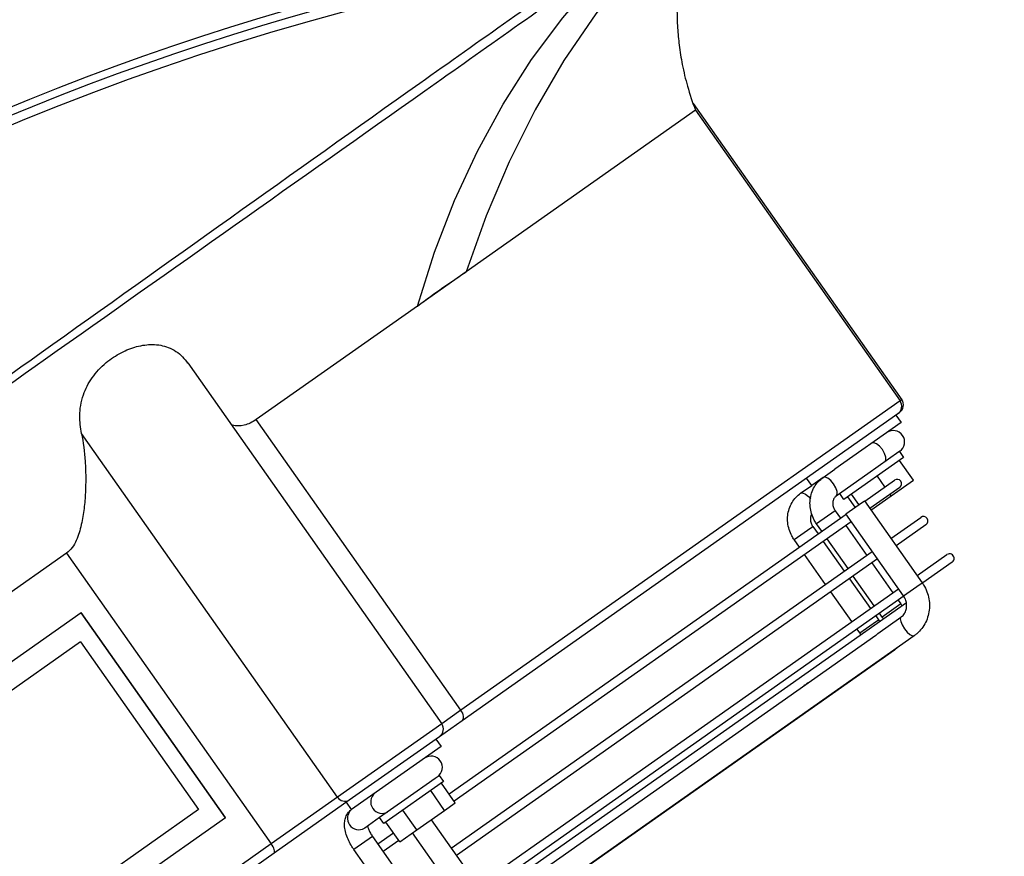
# Model space of a CAD drawing. Units: metres. Extents: x -20 to 80, y -15 to 30.
# Drawn here: x 57 to 57, y -3 to -3 of the extents above; entities that cross this region are included whole.
import ezdxf

# ---------------------------------------------------------------- set-up
doc = ezdxf.new("R2010")
doc.units = ezdxf.units.M
doc.header["$MEASUREMENT"] = 0
doc.layers.add('_IS_Grzejniki_Plan', color=7, linetype='Continuous')
doc.layers.add('_Wymiary - Regały', color=7, linetype='Continuous')
doc.styles.add('GENERATED_STYLE_4', font='txt')
doc.dimstyles.new('GENERATED_STYLE__7', dxfattribs={"dimtxt": 0.1600000023841858, "dimasz": 0.095, "dimexe": 0.18, "dimexo": 0, "dimgap": 0.09, "dimtad": 1, "dimdec": 0, "dimlfac": 100, "dimzin": 0, "dimdsep": 46, "dimtxsty": 'GENERATED_STYLE_4', "dimblk": 'ARROWHEAD_2', "dimblk1": 'ARROWHEAD_2', "dimblk2": 'ARROWHEAD_2', "dimcen": 0.09, "dimclrd": 7, "dimclre": 7, "dimclrt": 7, "dimazin": 0, "dimtfac": 1, "dimtdec": 4, "dimtmove": 0, "dimatfit": 3, "dimfxl": 1, "dimtolj": 1, "dimtzin": 0, "dimarcsym": 0})

# ---------------------------------------------------------------- blocks, each defined once
blk = doc.blocks.new('*D538')
at = {"layer": '_Wymiary - Regały', "linetype": 'Continuous', "transparency": 16777216}
for p, q in [((58.951046639216, 3.771128717305142), (58.951046639216, 3.832253717305142)), ((59.013546639216, 3.735044342305142), (58.888546639216, 3.807213092305142)), ((59.044796639216, 3.771128717305142), (58.857296639216, 3.771128717305142)), ((58.951046639216, -3.228871282694858), (58.951046639216, 3.771128717305142)), ((58.888546639216, -3.192786907694858), (59.013546639216, -3.264955657694858)), ((59.044796639216, -3.228871282694858), (58.857296639216, -3.228871282694858)), ((58.951046639216, -3.289996282694858), (58.951046639216, -3.228871282694858))]:
    blk.add_line(p, q, dxfattribs=at)
at = {"layer": '_Wymiary - Regały', "transparency": 16777216, "insert": (58.91904663993126, 0.08900231445022255), "char_height": 0.1600000023841858, "attachment_point": 7, "rotation": 90, "style": 'GENERATED_STYLE_4'}
blk.add_mtext('{700}', dxfattribs=at)
blk = doc.blocks.new('ARROWHEAD_2')
at = {"color": 0, "linetype": 'Continuous', "lineweight": 0}
for p, q in [((-0.3781315, -0.655), (0.3781315, 0.655)), ((0, 0), (-1, 0))]:
    blk.add_line(p, q, dxfattribs=at)

msp = doc.modelspace()

# ---------------------------------------------------------------- linework, layer by layer
at = {"layer": '_IS_Grzejniki_Plan', "linetype": 'Continuous'}
for p, q in [((57.12891263661459, -2.890061647122543), (57.17471037207054, -2.955095698424312)), ((57.12941518534285, -2.89159320296889), (57.07911362109786, -2.927016149659141)), ((57.129412118115, -2.89158884742051), (57.17432532941041, -2.955366849944701)), ((57.07911362109786, -2.927016149659141), (57.06843951827949, -2.934532977033714)), ((57.06843951827949, -2.934532977033714), (57.0330697241817, -2.959440797487724)), ((57.01801749718629, -2.94703195024207), (57.0737591895774, -3.026186695482655)), ((57.17432532941041, -2.955366849944701), (57.07797986824926, -3.023214444463535)), ((57.17471037207054, -2.955095698424312), (57.17432532941041, -2.955366849944701)), ((57.07797986824926, -3.023214444463535), (57.0330697241817, -2.959440797487724)), ((57.07826695525904, -3.025458430691036), (57.17384164883225, -2.958153619673843)), ((57.1734090910989, -2.958458231861537), (57.17456063567437, -2.960093457015194)), ((57.17384164883225, -2.958153619673843), (57.17422669149238, -2.957882468153454)), ((57.17456063567437, -2.960093457015194), (57.16001111819963, -2.970339396472794)), ((57.05090951980986, -3.04227769873899), (56.99471232049098, -2.962476121059792)), ((57.17509027045463, -2.967792772116538), (57.16200849359205, -2.977005111561078)), ((57.17409453702794, -2.966537061477355), (57.16722686672631, -2.971373354794103)), ((57.17427436330507, -2.966410425721092), (57.17409453702794, -2.966537061477355)), ((57.17416903822613, -2.966484596866953), (57.17509027045463, -2.967792772116538)), ((57.17726954174606, -2.972740405198821), (57.17421795462678, -2.968407067069972)), ((57.15742454381302, -2.972160892244994), (57.16001111819963, -2.970339396472794)), ((57.1549379703805, -2.973911966182003), (57.15378642580504, -2.972276741028347)), ((57.15742454381302, -2.972160892244994), (57.1549379703805, -2.973911966182003)), ((57.16722686672631, -2.971373354794103), (57.16030339667208, -2.976248942945788)), ((57.16656566245217, -2.977342824961697), (57.17310451626366, -2.972738088042361)), ((57.17101770298063, -2.974207646231776), (57.16934796420418, -2.971836570977306)), ((57.17239955132345, -2.976169909106155), (57.17726954174606, -2.972740405198821)), ((57.15250790333511, -2.975623247663895), (57.1549379703805, -2.973911966182003)), ((57.17425606083913, -2.974373313196021), (57.16771720702769, -2.978978050115358)), ((57.16200849359205, -2.977005111561078), (57.16108726136355, -2.975696936311492)), ((57.16449297010962, -2.978680129386096), (57.16288080941985, -2.976390816607644)), ((57.16529155229046, -2.978117758524594), (57.16367939160068, -2.975828445746142)), ((57.16794751079499, -2.979305087836076), (57.17239955132345, -2.976169909106155)), ((57.17239955132345, -2.976169909106155), (57.17216924755616, -2.975842871385436)), ((57.16242003366466, -2.980139915344726), (57.16534202791826, -2.978082213000325)), ((57.16534202791826, -2.978082213000325), (57.16650808436543, -2.977261062485679)), ((57.16650808436543, -2.977261062485679), (57.17917504895678, -2.995248502625867)), ((57.07535237745111, -3.041576281326939), (57.1624776117514, -2.980221677820745)), ((57.16009512219534, -2.979453298441751), (57.15600705931121, -2.982332159880456)), ((57.16009512219534, -2.979453298441751), (57.16124666677086, -2.981088523595408)), ((57.17508699825601, -2.998127355484914), (57.16242003366466, -2.980139915344726)), ((57.17232337674994, -2.985518938546639), (57.17886223056144, -2.980914201627302)), ((57.16362915632686, -2.981856902974405), (57.07650392202663, -3.043211506480599)), ((57.15401242527025, -2.983736804375299), (57.15517848171748, -2.982915653860652)), ((57.15517848171748, -2.982915653860652), (57.15633002629295, -2.984550879014309)), ((57.15715860388667, -2.983967385034113), (57.15600705931121, -2.982332159880456)), ((57.16239821134633, -2.982723748749069), (57.16700438106858, -2.989264637180349)), ((57.18001376655724, -2.982549414597608), (57.17347491274575, -2.987154151516945)), ((57.15109041883335, -2.985794515299357), (57.15401242527025, -2.983736804375299)), ((57.15224196340881, -2.987429740453014), (57.15109041883335, -2.985794515299357)), ((57.16291631818444, -2.992143498619054), (57.15831014846219, -2.985602610187774)), ((57.15748157086847, -2.98618610416797), (57.16208774059072, -2.99272699259925)), ((56.99142888462688, -2.988764761102513), (56.9372766188938, -3.026899416575191)), ((56.99142888462688, -2.988764761102513), (57.03633902869444, -3.052538408078324)), ((57.0758289071008, -3.053471466576108), (57.16823532604917, -2.988397791405685)), ((57.16938686204497, -2.990033004375992), (57.0769804430966, -3.055106679546414)), ((57.15799967770658, -2.995605854037955), (57.15339350798428, -2.989064965606675)), ((57.17808108246805, -2.993695039948228), (57.18461993627949, -2.989090303028892)), ((57.16815591706444, -2.990899850150655), (57.17276208678669, -2.997440738581939)), ((57.18577148085501, -2.990725528182549), (57.17935487479861, -2.99524417681067)), ((57.16323927658652, -2.994362205569557), (57.16784544630883, -3.000903094000841)), ((57.16867402390255, -3.000319600020644), (57.16406785418025, -2.993778711589361)), ((57.08158661281891, -3.061647567977698), (57.17399303176722, -2.996573892807276)), ((57.17508699825601, -2.998127355484914), (57.17800899250955, -2.996069653140514)), ((57.17800899250955, -2.996069653140514), (57.17917504895678, -2.995248502625867)), ((57.17525018163883, -2.998134749482932), (57.08273815739437, -3.063282793131355)), ((57.16375738342464, -3.003781955439545), (57.15915121370239, -2.997241067008261)), ((57.08364791334054, -3.06447674047798), (57.17575633967959, -2.999612915169512)), ((57.17448940364989, -2.999893576312425), (57.17040135294911, -3.002772429171472)), ((57.17391363136215, -2.999075963735596), (57.17448940364989, -2.999893576312425)), ((57.17448940364989, -2.999893576312425), (57.17475304063322, -3.00031945002915)), ((56.94447375962108, -3.037119555510529), (56.9946355145704, -3.001795064152681)), ((56.99456060522994, -3.001847816181636), (57.02622801241841, -3.046816410440432)), ((57.02630292175888, -3.046763658411477), (56.9946355145704, -3.001795064152681)), ((57.1689969908843, -3.002538319154497), (57.16957276317203, -3.003355931731327)), ((57.16946319864945, -3.00636846489481), (57.17452371233242, -3.00280479229124)), ((57.17040134076575, -3.002772437751131), (57.16982556847802, -3.001954825174301)), ((57.16548471247125, -3.006234784590373), (57.1684067067248, -3.004177082245973)), ((57.1684067067248, -3.004177082245973), (57.16957276317203, -3.003355931731327)), ((57.16957276317203, -3.003355931731327), (57.16983640015536, -3.003781805448051)), ((57.16901277968657, -3.006807964802613), (57.08462515678906, -3.066234710512868)), ((57.17740256519147, -3.006892842992035), (57.09227148978141, -3.06684313661006)), ((57.16548470028789, -3.006234793170032), (57.16490892800016, -3.005417180593202)), ((56.99446779747501, -3.008251075124851), (56.94745737010777, -3.041356364940601)), ((56.99446779747501, -3.008251075124851), (57.02037749894544, -3.045043567982058)), ((57.1738200505032, -3.00941569151027), (57.17307191914813, -3.010064843947886)), ((57.17307191914813, -3.010064843947886), (57.09185391104415, -3.067259510048959)), ((57.17307191914813, -3.010064843947886), (57.17326017674026, -3.009809961127026)), ((57.07797986824926, -3.023214444463535), (57.0737591895774, -3.026186695482655)), ((57.0737591895774, -3.026186695482655), (57.05090951980986, -3.04227769873899)), ((57.07327550899925, -3.028973465211797), (57.07826695525904, -3.025458430691036)), ((57.05347246308571, -3.042919000509322), (57.07327550899925, -3.028973465211797)), ((57.07360944099787, -3.031184462653195), (57.05398678179569, -3.045002967530175)), ((57.07245789642241, -3.029549237499538), (57.07360944099787, -3.031184462653195)), ((57.07317883854785, -3.037603070280948), (57.07228436729417, -3.03823296734297)), ((57.07321784964131, -3.037575598215124), (57.07317883854785, -3.037603070280948)), ((57.07321784964131, -3.037575598215124), (57.07413908186982, -3.03888377346471)), ((57.07413908186982, -3.03888377346471), (57.06105731109892, -3.048096108619421)), ((57.07228436729417, -3.03823296734297), (57.06569258900117, -3.042874974297889)), ((57.07673422579393, -3.043538544201318), (57.07368263867465, -3.039205206072469)), ((57.07438359420428, -3.045193886311201), (57.071332007085, -3.040860548182352)), ((57.05090951980986, -3.04227769873899), (57.03633902869444, -3.052538408078324)), ((57.03695923900932, -3.054547804999212), (57.05347246308571, -3.042919000509322)), ((57.05398678179569, -3.045002967530175), (57.05283523722022, -3.043367742376518)), ((57.06569258900117, -3.042874974297889), (57.06013607887041, -3.046787933369835)), ((57.07438359420428, -3.045193886311201), (57.07673422579393, -3.043538544201318)), ((57.02037749894544, -3.045043567982058), (56.97336707157814, -3.078148857797808)), ((57.05392038414368, -3.045051165323672), (57.05397644422146, -3.045010247370229)), ((57.05397644422146, -3.045010247370229), (57.05398678179569, -3.045002967530175)), ((57.06829915505983, -3.049478619135883), (57.06524756794056, -3.045145281007034)), ((57.06829915505983, -3.049478619135883), (57.07438359420428, -3.045193886311201)), ((56.97614116680955, -3.082088149769325), (57.02630292175888, -3.046763658411477)), ((57.06013607887041, -3.046787933369835), (57.05685529708046, -3.049098298071023)), ((57.06105731109892, -3.048096108619421), (57.06013607887041, -3.046787933369835)), ((57.06456534750504, -3.052108009850682), (57.06151376038576, -3.047774671721833)), ((57.07145304114584, -3.047257615865546), (57.08331392968211, -3.064100405708184)), ((57.05685529708046, -3.049098298071023), (57.05679572831053, -3.049138697945773)), ((57.05973434953785, -3.052574678265139), (57.06318349916222, -3.050145746976303)), ((57.06456534750504, -3.052108009850682), (57.06829915505983, -3.049478619135883)), ((57.07922587288965, -3.06697926285706), (57.06736498435339, -3.050136473014422)), ((57.03633902869444, -3.052538408078324), (56.98218676296136, -3.090673063551002)), ((57.05858278059566, -3.050939470270798), (57.05449475426155, -3.053818305970529)), ((57.05858280496238, -3.050939453111482), (57.07297708641693, -3.071379730982156)), ((57.06433504373774, -3.051780972129963), (57.06088589411331, -3.054209903418799)), ((56.98333830753683, -3.092308288704663), (57.03695923900932, -3.054547804999212)), ((57.0688890357161, -3.074258583841202), (57.05449475426155, -3.053818305970529))]:
    msp.add_line(p, q, dxfattribs=at)
at = {"layer": '_IS_Grzejniki_Plan', "linetype": 'Continuous', "flags": 128}
for points in [[(57.13206420987848, -2.843250851652542), (57.12332761016063, -2.851679618415635), (57.11515367379212, -2.860747545625958), (57.10756594320918, -2.870429160505428), (57.10058580168572, -2.88069651945399), (57.09423341417812, -2.891520595836048), (57.08852660201217, -2.902870277252414), (57.08348199170354, -2.914713479290806), (57.07911362109786, -2.927016149659141)], [(57.06843951827949, -2.934532977033714), (57.07216968998267, -2.922726399502202), (57.07655133463811, -2.911384028337288), (57.08157245880471, -2.900538056956829), (57.08721861713286, -2.890218723941387), (57.09347418233239, -2.880455314133464), (57.10032127151038, -2.871275073973098), (57.10774093960868, -2.862704129801623), (57.1157119827086, -2.854766280248045)], [(57.17100940768961, -2.968709645446171), (57.17123581717482, -2.968317450619877), (57.17120862675137, -2.96767378263929), (57.17093196067401, -2.966876632125187), (57.17044795016324, -2.966047344180899), (57.16983026391313, -2.965312192247293), (57.16917296554908, -2.964783087417278), (57.16857610594764, -2.964540587098709), (57.16813055483055, -2.964621594745376)], [(57.16030374998928, -2.976248694135698), (57.16052980615729, -2.975856748119495), (57.16050261573383, -2.975213080138908), (57.16022594965648, -2.974415929624805), (57.1597419391457, -2.973586641680516), (57.15912425289559, -2.97285148974691), (57.15846695453155, -2.972322384916896), (57.1578700949301, -2.972079884598326), (57.15742454381302, -2.972160892244994)], [(57.15250817136888, -2.975623058911413), (57.15295345445224, -2.975542240017227), (57.15355031405369, -2.975784740335797), (57.15420761241774, -2.976313845165812), (57.15465567030418, -2.976820258017068)], [(57.17452371233242, -3.00280479229124), (57.17437137762806, -3.00314482279517), (57.17446136104826, -3.003744271216966), (57.17477999516996, -3.004511885571294), (57.1752787389571, -3.00533077994571), (57.17588168335118, -3.006076313265834), (57.17649702225054, -3.006634966438977)], [(57.17649702225054, -3.006634966438977), (57.17703109743485, -3.006921698499693), (57.17740256519147, -3.006892842992035)], [(57.07826695525904, -3.025458430691036), (57.07841347028028, -3.02530825019598), (57.07851011145027, -3.025100989921145), (57.07855315112892, -3.024844633136749), (57.07854094345441, -3.024549032320798), (57.07847394768362, -3.024225528217516), (57.07835474295291, -3.023886556712412), (57.07818792069253, -3.023545159612806), (57.07797986824926, -3.023214444463535)], [(57.03695923900932, -3.054547804999212), (57.03704077412209, -3.054443384111611), (57.03707491469572, -3.054280137483769), (57.03706036366896, -3.054064336744079), (57.03699767427497, -3.053804285742225), (57.0368892490153, -3.053509956766936), (57.03673925695387, -3.053192666058314), (57.03655347739755, -3.052864618906997), (57.03633902869444, -3.052538408078324)]]:
    msp.add_lwpolyline(points, dxfattribs=at)
at = {"layer": '_IS_Grzejniki_Plan', "linetype": 'Continuous'}
for centre, radius, start, end in [((57.20164701926183, -3.428364716776282), 0.5779999999999745, 99.3103426539409, 150.9969616774397), ((57.20183172211114, -3.428626999931942), 0.5819999999999936, 104.1240787570193, 146.1832255743644), ((57.20164701926183, -3.428364716776282), 0.5799999999999841, 104.1240787570207, 146.1832255743644), ((57.17269011052201, -2.95651839637759), 0.00200000000000955, 305.1536521656676, 35.15365216477922), ((57.17307515432589, -2.956247244051817), 0.00200000000000955, 305.1536521656676, 35.15365216636174), ((57.17283493306735, -2.964366402323469), 0.002499999999997726, 305.153652165672, 125.153652165672), ((57.17368029349615, -2.97355569480421), 0.0009999999999763531, 305.1536521656456, 125.1536521656456), ((57.17943800470522, -2.981731804003144), 0.0009999999999763531, 305.1536521656456, 125.1536521656456), ((57.18519571591429, -2.989907913202078), 0.0009999999999763531, 305.1536521656749, 125.153652165675), ((57.07212396737515, -3.027338244249234), 0.00200000000000955, 305.1536521656676, 35.15365216478962), ((57.07139979987051, -3.035798203097102), 0.002499999999997726, 305.153652165672, 125.1536521656661), ((57.06067613081336, -3.043349936322609), 0.002508430264128947, 129.853029826854, 300.4542745047327), ((57.05251512026774, -3.041302978524235), 0.001878305706554784, 211.260899109057, 300.6427994676407), ((57.05559049777526, -3.046931422370953), 0.002514884909146531, 131.6126636163679, 298.635701475469)]:
    msp.add_arc(centre, radius, start, end, dxfattribs=at)
msp.add_open_spline([(56.85071715130147, -2.882272561852028), (56.92961747022889, -2.828410071084819), (57.01262284206013, -2.780514906492384), (57.09905607804302, -2.739063952271662)], degree=3, dxfattribs=at)
for points, knots in [([(56.58895896093378, -3.101949503178203), (56.60099440262235, -3.090227071767119), (56.61302984431103, -3.078504640356031), (56.62526075662714, -3.066988327735134), (56.63748031152716, -3.055482708965278), (56.64989497420191, -3.044182826366574), (56.66244689322974, -3.03303865617301), (56.6749894426676, -3.021902804731748), (56.68766904361718, -3.010922433313497), (56.70049550161923, -3.000115888978432), (56.71331466294561, -2.989315492236812), (56.72628051428758, -2.978688724862954), (56.73938463744855, -2.968235475070179), (56.7524836224631, -2.957786324012389), (56.76572077088679, -2.947510554488676), (56.77909241544927, -2.937412830850245), (56.79246115303397, -2.927317302443531), (56.80596432828867, -2.917399742517383), (56.81959692312222, -2.907663387370166), (56.83322892488258, -2.897927455793905), (56.84699033501118, -2.888372713235751), (56.86087624584337, -2.879002572636106), (56.87360658966747, -2.870412202659285), (56.88644157472902, -2.861976988407197), (56.89937757319433, -2.853699667048171), (56.91231701336994, -2.845420143451544), (56.92535752065344, -2.837298596775765), (56.93849468015543, -2.829336358399838), (56.95163727036629, -2.821370828551456), (56.9648765927821, -2.813564738744436), (56.97821069152599, -2.805924534709121), (56.99155228356557, -2.79828003714718), (57.00498875868811, -2.790801611862359), (57.01850872337394, -2.783476077001722), (57.0320383260065, -2.776145320003574), (57.04565153743233, -2.768967671491255), (57.05937191764781, -2.762002865611334), (57.07310417107669, -2.755032032593301), (57.08694377935495, -2.74827441075296), (57.10078338706364, -2.741516788905379)], [0, 0, 0, 0, 1, 1, 1, 2, 2, 2, 3, 3, 3, 4, 4, 4, 5, 5, 5, 6, 6, 6, 7, 7, 7, 8, 8, 8, 9, 9, 9, 10, 10, 10, 11, 11, 11, 12, 12, 12, 13, 13, 13, 13]), ([(57.13206420987848, -2.843250851652542), (57.13137952530712, -2.84442080176319), (57.13069484073579, -2.845590751873845), (57.13010092546637, -2.846806415607286), (57.12952886324268, -2.847977349129976), (57.12904101351774, -2.849190694110218), (57.12859879493624, -2.850418684059471), (57.12820789214533, -2.851504175982364), (57.12785264472286, -2.852601111224824), (57.12753555571049, -2.853709350292461), (57.12709551064182, -2.855247325805993), (57.12672895455267, -2.856807071266256), (57.12642813072296, -2.85837896259187), (57.12613841417527, -2.85989281516341), (57.12590966545937, -2.861417933238653), (57.12574063405742, -2.862949479567528), (57.12563319921827, -2.863922916642553), (57.12554988876057, -2.864898950577501), (57.12549026001989, -2.865876450455233), (57.12542101715695, -2.86701155559548), (57.12538370817605, -2.868148637503219), (57.12537809129009, -2.869285913527094), (57.12537110968782, -2.870699509766906), (57.12541309125366, -2.872113405909048), (57.12550324278317, -2.873524208068849), (57.12558339085018, -2.874778463727828), (57.12570161190799, -2.876030273942321), (57.12585859795109, -2.87727706553734), (57.12603834546201, -2.878704629933547), (57.12626891393682, -2.880125614905062), (57.12654478439151, -2.881538378054006), (57.12685848221042, -2.883144859324176), (57.12723075723078, -2.884740709434445), (57.12768173308177, -2.886312919818075), (57.12819237821594, -2.888093151687521), (57.12880392791277, -2.889843074370624), (57.1294154776653, -2.891592997055191)], [0, 0, 0, 0, 1, 1, 1, 2, 2, 2, 3, 3, 3, 4, 4, 4, 5, 5, 5, 6, 6, 6, 7, 7, 7, 8, 8, 8, 9, 9, 9, 10, 10, 10, 11, 11, 11, 12, 12, 12, 12]), ([(57.1081370397132, -2.857978987511725), (57.09506952369964, -2.867211311728438), (57.08200200768606, -2.876443635945145), (57.06894956640332, -2.885697207206963), (57.04121837095187, -2.905357329610623), (57.01355522160236, -2.925113359438336), (56.98585315136796, -2.944814571559957), (56.96222584784351, -2.961617883177407), (56.93857023127418, -2.978381317588358), (56.9149146147052, -2.995144751999316)], [0, 0, 0, 0, 1, 1, 1, 2, 2, 2, 3, 3, 3, 3]), ([(56.91571356964192, -2.996279290114611), (56.93941186305148, -2.97957486715604), (56.96311015646102, -2.962870444197461), (56.98679602762729, -2.946148939930538), (57.01456670863877, -2.926543684216321), (57.04232031332769, -2.906914947562918), (57.07008046308266, -2.887294338335577), (57.08314566409695, -2.878059978800752), (57.09621231490041, -2.86882741955326), (57.10927896569706, -2.859594860305315)], [0, 0, 0, 0, 1, 1, 1, 2, 2, 2, 3, 3, 3, 3]), ([(57.06843951538428, -2.934532978197756), (57.07037033512137, -2.933092968085026), (57.07223554124129, -2.931743829936633), (57.07401765500452, -2.930489134162496), (57.07579976876781, -2.929234438388324), (57.07749868343353, -2.928074223723371), (57.07911361547252, -2.927016152745666)], [0, 0, 0, 0, 1, 1, 1, 2, 2, 2, 2]), ([(56.99471232049098, -2.962476121059792), (56.99451815708147, -2.961205719431797), (56.99432399367198, -2.9599353178038), (56.99433064766254, -2.958635826141029), (56.99433453732246, -2.957876194668718), (56.99440704848798, -2.957106622812793), (56.99453888888593, -2.956334919569724), (56.99467056237148, -2.955564193317316), (56.994861414957, -2.954791341070963), (56.99512547574756, -2.954024034163197), (56.99534673928434, -2.953381087363499), (56.9956194038442, -2.952742034062671), (56.99594182134615, -2.952113106795935), (56.9962639304253, -2.951484781157543), (56.99663569732791, -2.950866562190015), (56.99705732789386, -2.95026822984243), (56.99748201350383, -2.949665562107868), (56.99795728798148, -2.949083070225416), (56.99847257586549, -2.948528789342561), (56.99898764128005, -2.947974747763921), (56.99954268552506, -2.947448892827581), (57.00012784132565, -2.946961957999595), (57.00064207132624, -2.94653404376439), (57.00117955574126, -2.946136186544162), (57.00173003021018, -2.945771174486832), (57.00228064798267, -2.945406067406879), (57.00284426257906, -2.945073822590209), (57.0034133344862, -2.94477790256991), (57.00454059761319, -2.944191720536956), (57.00568927449632, -2.943748072833622), (57.00680116791767, -2.943451128834396), (57.00801635551869, -2.943126598929705), (57.00918760793525, -2.942977296187788), (57.01027770297009, -2.942986001622892), (57.01090706519489, -2.94299102767276), (57.0115093753567, -2.94304872237283), (57.012083930323, -2.943153428891544), (57.012658835308, -2.943258199197434), (57.0132059514259, -2.943410038613434), (57.01372183705479, -2.943607116581778), (57.01433535551166, -2.943841492118236), (57.01490470377383, -2.944139849563814), (57.01543761197541, -2.944485930019801), (57.01597083908439, -2.944832217580152), (57.0164675825917, -2.945226285279091), (57.01690304780396, -2.945691330366476), (57.01729438036483, -2.946109245000845), (57.01763622567194, -2.946584479515928), (57.01797807156544, -2.947059714016712)], [0, 0, 0, 0, 1, 1, 1, 2, 2, 2, 3, 3, 3, 4, 4, 4, 5, 5, 5, 6, 6, 6, 7, 7, 7, 8, 8, 8, 9, 9, 9, 10, 10, 10, 11, 11, 11, 12, 12, 12, 13, 13, 13, 14, 14, 14, 15, 15, 15, 16, 16, 16, 16]), ([(57.0330699601223, -2.959441132529907), (57.03262770890029, -2.959720831780503), (57.03218545767828, -2.960000531031102), (57.03174102372259, -2.960212073851983), (57.03129645058004, -2.960423682923381), (57.03084969333634, -2.960567092868184), (57.03040308708506, -2.960671368244241), (57.02951776831264, -2.96087807593734), (57.0286330428824, -2.960930999931237), (57.02785663037224, -2.960673635860576), (57.02775018876127, -2.960638352752785), (57.02764578344704, -2.960597237825393), (57.02754137756301, -2.96055612290146)], [0, 0, 0, 0, 1, 1, 1, 2, 2, 2, 3, 3, 3, 4, 4, 4, 4]), ([(56.99471231800538, -2.962476121477291), (56.9951205406104, -2.964443284661421), (56.99538018323926, -2.966512304585756), (56.99552050212344, -2.968676083539282), (56.99559066156553, -2.969757973016057), (56.9956303329119, -2.970863819282495), (56.99563846299145, -2.971994540283216), (56.99564252803123, -2.972559900783384), (56.99563862129707, -2.973132750729396), (56.99562627488109, -2.973709021814106), (56.9956139284651, -2.974285292899015), (56.99559321410361, -2.974863771683462), (56.99556352072523, -2.975444448667439), (56.9955041339685, -2.976605802634491), (56.99540971767434, -2.977775924903353), (56.99526771948877, -2.978954987189142), (56.99519672039622, -2.979544518330014), (56.99511366396963, -2.980136289547748), (56.99501505060897, -2.980730370403572), (56.99491643724809, -2.981324451260674), (56.99480240348784, -2.981919836919166), (56.99466877296544, -2.982509938081797), (56.99453514244061, -2.983100039255163), (56.9943819011505, -2.983686451659161), (56.99419958104494, -2.984267115019712), (56.99401726094271, -2.984847778369645), (56.99380754281771, -2.985417261730982), (56.9935587247827, -2.985962551051774), (56.99330990674576, -2.986507840376791), (56.99302243429771, -2.987031306620519), (56.99266747816853, -2.987517591528179), (56.99231252205351, -2.988003876416431), (56.99190560345164, -2.988428460495624), (56.99142855159442, -2.988764287326908)], [0, 0, 0, 0, 1, 1, 1, 2, 2, 2, 3, 3, 3, 4, 4, 4, 5, 5, 5, 6, 6, 6, 7, 7, 7, 8, 8, 8, 9, 9, 9, 10, 10, 10, 11, 11, 11, 11]), ([(57.15600705931121, -2.982332159880456), (57.15583358886954, -2.982066337315681), (57.15566011842787, -2.981800514750906), (57.15550646443074, -2.981523499438743), (57.15525537960633, -2.981070830830629), (57.15505720979858, -2.980588274700725), (57.15490606163354, -2.980093804813345), (57.15475444820078, -2.979597812837516), (57.15465014634314, -2.979089833644881), (57.15459872655111, -2.978578324956448), (57.15454733525769, -2.978067099763547), (57.15454876742338, -2.977552348986238), (57.15460283624429, -2.977045366674459), (57.15465670251649, -2.976540283583265), (57.15476281181387, -2.976042910863403), (57.15492062030717, -2.97556520379518), (57.1550773276918, -2.975090829927703), (57.15528501532112, -2.974635848235143), (57.15553700429155, -2.974206882051648), (57.15578667403179, -2.973781863943021), (57.15607983339924, -2.973382384670237), (57.15642023650901, -2.973032328387919), (57.15672907928126, -2.972714727433125), (57.15707681150366, -2.97243780983626), (57.15742454376146, -2.97216089224397)], [0, 0, 0, 0, 1, 1, 1, 2, 2, 2, 3, 3, 3, 4, 4, 4, 5, 5, 5, 6, 6, 6, 7, 7, 7, 8, 8, 8, 8]), ([(57.15109041883335, -2.985794515299357), (57.15091694839248, -2.985528692755251), (57.15074347795161, -2.985262870211146), (57.15058982395271, -2.984985854857643), (57.15033873912546, -2.984533186182023), (57.15014056930855, -2.984050629818977), (57.14998942115528, -2.983556160232244), (57.1498378076414, -2.98306016825399), (57.14973350578151, -2.982552189581325), (57.14968208607121, -2.982040680375362), (57.14963069493513, -2.981529455417937), (57.14963212719196, -2.98101470384994), (57.14968619577013, -2.980507722093312), (57.14974006190408, -2.980002638583847), (57.14984617095165, -2.979505266811359), (57.15000397984977, -2.979027559214285), (57.150160687278, -2.978553185906595), (57.15036837533187, -2.978098203227121), (57.15062036378902, -2.97766923747013), (57.15087003365903, -2.977244218697439), (57.15116319247208, -2.976844740281569), (57.15150359606048, -2.976494683806608), (57.15181243838697, -2.976177083582004), (57.15216017075613, -2.975900165619715), (57.15250790323938, -2.975623247663031)], [0, 0, 0, 0, 1, 1, 1, 2, 2, 2, 3, 3, 3, 4, 4, 4, 5, 5, 5, 6, 6, 6, 7, 7, 7, 8, 8, 8, 8]), ([(57.16030339667208, -2.976248942945788), (57.1602429948511, -2.976295643543106), (57.16018259303002, -2.976342344140424), (57.16012568685039, -2.976394500546261), (57.1599753509492, -2.976532288398593), (57.1598494118807, -2.976708153509648), (57.15975270519738, -2.976918781990089), (57.15966497889673, -2.9771098510741), (57.15960130790264, -2.977329526907808), (57.15957512731717, -2.977571109027367), (57.15955020591247, -2.97780107201948), (57.15955925536779, -2.97805088476331), (57.15960625124126, -2.978306596026852), (57.15965591882679, -2.978576844457508), (57.15974796997349, -2.978853681132503), (57.15988539785184, -2.979108925312843), (57.15994885587827, -2.979226785619922), (57.1600219887834, -2.979340042032084), (57.16009512192539, -2.979453298440228)], [0, 0, 0, 0, 1, 1, 1, 2, 2, 2, 3, 3, 3, 4, 4, 4, 5, 5, 5, 6, 6, 6, 6]), ([(57.15495594967553, -2.98021260351207), (57.15491398242051, -2.980266255289164), (57.15487201516538, -2.980319907066257), (57.15483606471918, -2.980381137408989), (57.15473460760762, -2.980553937871004), (57.15468107114063, -2.980787097527819), (57.15465848684028, -2.981033464446269), (57.15463698875385, -2.98126798210777), (57.15464353708381, -2.981514467150158), (57.15468961075993, -2.981768951445705), (57.15473830372127, -2.9820379031554), (57.15483114379701, -2.982315789485132), (57.15496875737193, -2.982571280731727), (57.15503230114768, -2.982689255128437), (57.1551053914846, -2.982802454495209), (57.15517848176694, -2.982915653861334)], [0, 0, 0, 0, 1, 1, 1, 2, 2, 2, 3, 3, 3, 4, 4, 4, 5, 5, 5, 5]), ([(57.17917504895678, -2.995248502625867), (57.17935806188768, -2.99552795421395), (57.1795410748186, -2.995807405802024), (57.17970431808146, -2.996098243612594), (57.17997289176668, -2.99657674043516), (57.18018795288786, -2.997086057500067), (57.18035584441321, -2.997608687383976), (57.18052402137999, -2.998132205819103), (57.1806448682246, -2.998669082379262), (57.18071308533092, -2.999211624211488), (57.18078126072589, -2.999753834306484), (57.1807968707239, -3.000301702747542), (57.18075996480451, -3.000844344065387), (57.18072313265651, -3.001385900695294), (57.18063399433077, -3.001922251078231), (57.18049374921929, -3.002443543833136), (57.1803539696715, -3.002963106082284), (57.18016342211161, -3.003467710510494), (57.17992499417454, -3.003946804583617), (57.17968757158008, -3.004423878534062), (57.17940267153153, -3.004875656805794), (57.17907711088952, -3.005296013346388), (57.17875298465395, -3.005714517813825), (57.17838855522776, -3.00610187682026), (57.17798477323464, -3.006440380432357), (57.17779641293231, -3.006598289016204), (57.1775994881549, -3.006745565994079), (57.17740256418921, -3.006892842991497)], [0, 0, 0, 0, 1, 1, 1, 2, 2, 2, 3, 3, 3, 4, 4, 4, 5, 5, 5, 6, 6, 6, 7, 7, 7, 8, 8, 8, 9, 9, 9, 9]), ([(57.17452371233242, -3.00280479229124), (57.17461901338021, -3.002731964551588), (57.17471431442801, -3.002659136811939), (57.17480417352624, -3.002579312501464), (57.17503943533609, -3.002370322959824), (57.17523739504724, -3.002113375094965), (57.17539365629034, -3.001824856002715), (57.17554772005315, -3.001540394314627), (57.17566124989951, -3.001225243118743), (57.17572309113507, -3.000890335544785), (57.17578294339216, -3.000566199488361), (57.17579437845923, -3.000223557452453), (57.17575706894246, -2.999877050431657), (57.17572076693261, -2.999539900493267), (57.17563831738909, -2.999199091492051), (57.17550029980191, -2.998880355240828), (57.17538734523782, -2.998619499251021), (57.17523717181462, -2.998373427367002), (57.17508699832564, -2.998127355484676)], [0, 0, 0, 0, 1, 1, 1, 2, 2, 2, 3, 3, 3, 4, 4, 4, 5, 5, 5, 6, 6, 6, 6]), ([(57.17061600040597, -3.003131013876585), (57.17062101201412, -3.003131013876585), (57.17061274840421, -3.003121532877198), (57.17061106510931, -3.003116810880034), (57.17056715189256, -3.00299362504655), (57.17048424632901, -3.00288303139884), (57.17040134076558, -3.002772437751127)], [0, 0, 0, 0, 1, 1, 1, 2, 2, 2, 2]), ([(57.16572780832291, -3.006675123610964), (57.16571739829072, -3.006642905998799), (57.16570698825842, -3.006610688386633), (57.16569442463134, -3.006579166298935), (57.16564591802597, -3.006457463429366), (57.16556530915727, -3.006346128299622), (57.16548470028823, -3.006234793170034)], [0, 0, 0, 0, 1, 1, 1, 2, 2, 2, 2]), ([(57.16946541443275, -3.006371533727272), (57.16944244360832, -3.006388617334528), (57.16941947278389, -3.006405700941787), (57.16939009668789, -3.006434433218079), (57.16936037057536, -3.006463507839782), (57.16932408564416, -3.006504510372266), (57.16928159652917, -3.006551482593461), (57.1692532924414, -3.006582773098626), (57.16922223521674, -3.006616712680697), (57.16918705871603, -3.006652721639855), (57.16916094422504, -3.006679454135147), (57.16913255946436, -3.006707327137682), (57.16910223716593, -3.006734579418429), (57.16907733562994, -3.006756959768372), (57.16905112737663, -3.006778921493137), (57.16902524977348, -3.00679847243136), (57.16899929375802, -3.006818082611331), (57.16897367024558, -3.006835267365104), (57.16894853038161, -3.006850530681613), (57.1689248220369, -3.006864924871245), (57.16890154323329, -3.006877610184728), (57.16888486504638, -3.006883444836236), (57.16888209838595, -3.00688441271719), (57.1688741137483, -3.00688597083498), (57.16887681382224, -3.00688597083498)], [0, 0, 0, 0, 1, 1, 1, 2, 2, 2, 3, 3, 3, 4, 4, 4, 5, 5, 5, 6, 6, 6, 7, 7, 7, 8, 8, 8, 8]), ([(57.15406078166046, -3.017215354166437), (57.15402629965524, -3.017244815764542), (57.15399181765014, -3.017274277362645), (57.15394586958547, -3.017322703195032), (57.15391713190542, -3.01735299056595), (57.15388390901158, -3.017390696234858), (57.15384540049916, -3.017432730102307), (57.15381736814521, -3.017463328745994), (57.15378653487022, -3.017496220964823), (57.15375218023757, -3.017530198180424), (57.15372664090182, -3.017555456943227), (57.15369915550434, -3.0175813153287), (57.15367037024691, -3.017605980307887), (57.15364137712498, -3.017630823398165), (57.15361106526621, -3.017654455782603), (57.15358184763102, -3.017674533745434), (57.15355690394915, -3.017691674705473), (57.1535327577559, -3.017706225066248), (57.15351068371075, -3.017717813743448), (57.15348855060915, -3.017729433424757), (57.15346850094346, -3.017738075560415), (57.15345098425342, -3.017744272349832), (57.15342346917998, -3.017754006215968), (57.15340220421859, -3.017757706474004), (57.15338604954934, -3.017758069396557), (57.15336162209485, -3.017758618171281), (57.15334887862333, -3.017751536310287), (57.1533482699661, -3.017741352739948), (57.15334742993207, -3.017727297956366), (57.15336970408214, -3.017707335050856), (57.15339197821891, -3.017687372145211)], [0, 0, 0, 0, 1, 1, 1, 2, 2, 2, 3, 3, 3, 4, 4, 4, 5, 5, 5, 6, 6, 6, 7, 7, 7, 8, 8, 8, 9, 9, 9, 10, 10, 10, 10]), ([(57.05449475426155, -3.053818305970529), (57.0543455451446, -3.0535985960929), (57.05419633602764, -3.053378886215271), (57.05405527715232, -3.053155273442977), (57.05378923441765, -3.052733530725211), (57.05355218330151, -3.052297904832135), (57.05334494918037, -3.051861528898453), (57.05313328110606, -3.05141581632442), (57.05295271959654, -3.050969321270978), (57.05280902865883, -3.050526868858629), (57.05265855034548, -3.050063516793396), (57.05254850810454, -3.04960459830503), (57.05248470057393, -3.049151132879655), (57.05242681101629, -3.048739725125293), (57.0524069775864, -3.048332805828544), (57.05243524278535, -3.047929057439923), (57.05245974395962, -3.047579075483374), (57.05252038633202, -3.047231476139473), (57.05262699368382, -3.046893769923973), (57.05272590139975, -3.046580454286075), (57.0528643743237, -3.046275654335791), (57.05304406768744, -3.045991228959975), (57.05321814460387, -3.04571569350698), (57.05343090525003, -3.045459278877975), (57.05367992180413, -3.04524455885589), (57.05377522241315, -3.045162383801516), (57.05387583286875, -3.045086315609527), (57.05397644369361, -3.045010247385641)], [0, 0, 0, 0, 1, 1, 1, 2, 2, 2, 3, 3, 3, 4, 4, 4, 5, 5, 5, 6, 6, 6, 7, 7, 7, 8, 8, 8, 9, 9, 9, 9]), ([(57.05748093048641, -3.048657719748683), (57.05749150189115, -3.048712442781472), (57.05750207329578, -3.048767165814259), (57.05751840936932, -3.048830546861367), (57.05756066735836, -3.048994500309959), (57.05764149952449, -3.049216388702566), (57.05773863313289, -3.049444841538886), (57.05784438171798, -3.049693556320534), (57.05796945159475, -3.049950051610951), (57.05811844071661, -3.050207759201759), (57.05825903000203, -3.050450937533086), (57.05842091748025, -3.050695195322448), (57.05858280496074, -3.050939453111509)], [0, 0, 0, 0, 1, 1, 1, 2, 2, 2, 3, 3, 3, 4, 4, 4, 4])]:
    msp.add_open_spline(points, degree=3, knots=knots, dxfattribs=at)

# ---------------------------------------------------------------- dimensions: what is measured, and where the dimension line sits
at = {"layer": '_Wymiary - Regały', "linetype": 'Continuous'}
dim = msp.add_linear_dim(base=(58.951046639216, -3.228871282694858), p1=(58.68310456327592, -3.228871282694858), p2=(37.93987376567988, 3.771128717305142), angle=90, dimstyle='GENERATED_STYLE__7', dxfattribs=at)
dim.commit()
dim.dimension.update_dxf_attribs({"geometry": '*D538', "text_midpoint": (58.83904663873917, 0.2711287171641174)})

doc.saveas('drawing.dxf')
